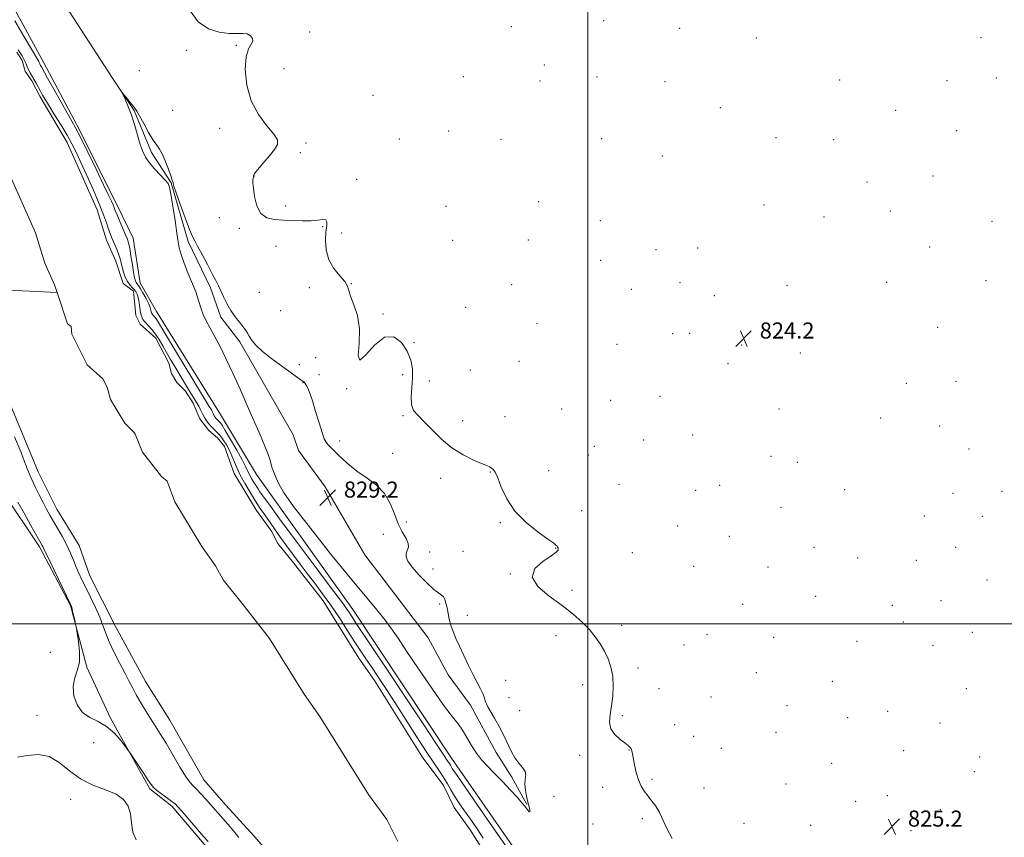
# Model space of a CAD drawing. Extents: x 2127300 to 2130200, y 339800 to 342700.
# Drawn here: x 2129217 to 2129708, y 341894 to 342301 of the extents above; entities that cross this region are included whole.
import ezdxf

# ---------------------------------------------------------------- set-up
doc = ezdxf.new("R2010")
doc.units = 0
doc.header["$MEASUREMENT"] = 0
for name, color, linetype, lineweight in [('32000', 7, 'Continuous', 0), ('DTM HARD BREAKLINE', 7, 'Continuous', 0), ('DTM SPOT ELEVATION', 2, 'Continuous', 13), ('INTERMEDIATE CONTOUR', 44, 'Continuous', 0), ('SPOT ELEVATION', 7, 'Continuous', 0), ('STREAM - RIVER CENTERLINE', 11, 'Continuous', 0), ('STREAM - RIVER DOUBLE LINE', 5, 'Continuous', 0)]:
    doc.layers.add(name, color=color, linetype=linetype, lineweight=lineweight)
doc.styles.add('Style-ITALICS', font='ITALICS.shx')

# ---------------------------------------------------------------- blocks, each defined once
blk = doc.blocks.new('SPOT')
at = {"layer": 'SPOT ELEVATION'}
for p, q in [((-3.91, -3.91), (3.82, 3.81)), ((-1.65, 3.77), (1.72, -3.93))]:
    blk.add_line(p, q, dxfattribs=at)

msp = doc.modelspace()

# ---------------------------------------------------------------- linework, layer by layer
at = {"layer": '32000', "flags": 128}
for points in [[(2129500, 342500), (2129500, 340000)], [(2130000, 342000), (2127500, 342000)]]:
    msp.add_lwpolyline(points, dxfattribs=at)
at = {"layer": 'DTM HARD BREAKLINE'}
for points in [[(2129036.516, 342500, 825.071), (2129046.685, 342489.591, 824.981), (2129079.755, 342467.316, 825.137), (2129106.254, 342452.459, 825.526), (2129121.639, 342439.173, 825.837), (2129140.489, 342430.832, 826.071), (2129155.105, 342416.139, 826.499), (2129162.384, 342400.087, 826.927), (2129174.85, 342374.373, 827.238), (2129188.51, 342350.93, 827.393), (2129204.252, 342324.903, 827.121), (2129229.127, 342279.479, 826.654), (2129245.559, 342248.632, 826.421), (2129265.639, 342208.678, 826.615), (2129273.494, 342192.213, 826.81), (2129277.11, 342169.929, 826.965), (2129285.167, 342155.738, 826.965), (2129317.032, 342104.293, 827.238), (2129334.955, 342074.427, 827.471), (2129382.988, 342007.259, 826.849), (2129432.145, 341933.186, 826.771), (2129469.532, 341879.339, 826.771), (2129504.396, 341821.418, 827.082), (2129513.992, 341806.509, 827.082)], [(2129216.766, 342343.744, 827.404), (2129263.213, 342271.871, 827.932), (2129274.064, 342255.83, 828.095), (2129282.733, 342234.827, 828.257), (2129292.425, 342219.783, 828.054), (2129301.007, 342190.552, 828.257), (2129312.026, 342167.525, 828.338), (2129317.315, 342152.907, 828.42), (2129326.769, 342140.595, 828.501), (2129353.262, 342094.228, 828.826), (2129355.946, 342086.38, 828.988), (2129369.256, 342068.371, 829.273), (2129388.93, 342034.499, 829.72), (2129420.567, 341993.116, 829.313), (2129430.41, 341974.594, 829.151), (2129441.598, 341959.545, 828.907), (2129454.386, 341935.907, 829.029), (2129462.178, 341923.766, 828.582), (2129469.596, 341910.048, 828.095), (2129469.596, 341910.048, 828.013)], [(2129309.89, 341889.229, 826.353), (2129292.874, 341909.292, 826.312), (2129281.908, 341917.799, 826.191), (2129262.323, 341953.079, 825.825), (2129250.457, 341978.453, 825.866), (2129242.38, 342009.172, 826.069), (2129226.983, 342038.422, 826.272), (2129208.502, 342065.941, 826.759)]]:
    msp.add_polyline3d(points, dxfattribs=at)
at = {"layer": 'DTM SPOT ELEVATION'}
for p in [(2129462.01, 342297.59, 825.84), (2129507.96, 342300.56, 825.23), (2129545.74, 342296.8, 824.99), (2129361.41, 342294.93, 825.68), (2129584.02, 342291.85, 824.76), (2129695.94, 342292.16, 824.78), (2129324.94, 342288.25, 826.12), (2129300.09, 342285.74, 826.27), (2129478.4, 342278.55, 825.5), (2129276.69, 342275.65, 826.64), (2129348.71, 342276.59, 825.33), (2129438.04, 342272.61, 825.67), (2129504.62, 342272.48, 825.32), (2129703.53, 342272.05, 824.04), (2129476.25, 342270.46, 825.5), (2129538.51, 342270.15, 825.06), (2129625.45, 342271.01, 825.33), (2129678.88, 342270.69, 825.32), (2129392.99, 342263.42, 825.67), (2129293.31, 342255.85, 826.78), (2129566.01, 342257.19, 824.88), (2129653.33, 342255.97, 825.01), (2129316.61, 342246.91, 826.46), (2129430.8, 342245.67, 825.61), (2129683.76, 342245.73, 825.31), (2129359.68, 342239.57, 825.8), (2129406.18, 342241.65, 825.59), (2129456.77, 342241.41, 825.42), (2129506.97, 342241.85, 825.23), (2129593.7, 342242.24, 824.21), (2129622.49, 342241.35, 825.04), (2129356.9, 342234.82, 825.83), (2129537.17, 342233.13, 824.85), (2129333.98, 342223.1, 825.98), (2129672.02, 342223.16, 824.22), (2129384.86, 342221.45, 825.71), (2129639.05, 342220.23, 824.82), (2129475.53, 342210.32, 825.3), (2129587.8, 342208.76, 824.63), (2129349.61, 342208.24, 825.78), (2129429.32, 342208.04, 825.45), (2129650.69, 342205.74, 824.72), (2129316.54, 342202.4, 826.45), (2129506.25, 342200.94, 825.64), (2129617.68, 342202.79, 824.69), (2129701.35, 342200.55, 824.79), (2129326.38, 342197.04, 826.14), (2129367.91, 342197.9, 826.07), (2129377.37, 342194.73, 825.6), (2129432.64, 342191.19, 825.47), (2129470.4, 342191.32, 825.34), (2129344.72, 342188.07, 826.43), (2129534, 342186.56, 825.46), (2129554.72, 342187.29, 824.32), (2129670.27, 342187.83, 824.79), (2129506.36, 342181.16, 824.47), (2129382.31, 342169.5, 825.98), (2129545.88, 342169.98, 824.9), (2129648.84, 342170.29, 824.68), (2129698.36, 342171.1, 825.2), (2129336.48, 342165.22, 826.62), (2129361.38, 342167.6, 826.36), (2129462.17, 342169, 825.44), (2129521.69, 342166.7, 825.17), (2129599.32, 342168.64, 824.89), (2129563.13, 342163.6, 824.45), (2129347.11, 342156.13, 826.07), (2129398.01, 342154.39, 825.94), (2129439.26, 342157.69, 825.56), (2129474.76, 342149.67, 825.42), (2129542.26, 342144.64, 825.49), (2129550.8, 342144.84, 824.92), (2129674.37, 342147.85, 824.51), (2129413.46, 342140.2, 825.87), (2129514.57, 342139.24, 825.13), (2129576.61, 342138.95, 824.16), (2129605.93, 342135.02, 824.74), (2129364.41, 342132.74, 826.16), (2129465.84, 342130.79, 825.54), (2129356.35, 342129.15, 826.63), (2129441.49, 342126.51, 825.67), (2129569.8, 342129.65, 825.32), (2129358.1, 342120.2, 828.13), (2129366.07, 342124.29, 826.25), (2129407.84, 342124.27, 826.33), (2129421.11, 342121, 825.55), (2129683.39, 342120.83, 825.12), (2129379.96, 342117.25, 826.01), (2129658.72, 342119.91, 824.93), (2129511.39, 342111.35, 825.19), (2129535.98, 342113.46, 825.06), (2129487.01, 342107.11, 825.43), (2129595.35, 342107.08, 824.14), (2129407.93, 342103.82, 826.12), (2129437.67, 342101.21, 825.72), (2129458.73, 342103.22, 825.51), (2129645.91, 342102.67, 824.62), (2129675.36, 342098.67, 825.13), (2129376.45, 342091.19, 827.56), (2129527.8, 342091.72, 825.17), (2129552.22, 342094.15, 825.04), (2129503.27, 342088.57, 825.37), (2129689.97, 342087.23, 825.04), (2129402.87, 342084.99, 826.45), (2129500.25, 342084.16, 825.42), (2129591.33, 342083.54, 824.85), (2129480.46, 342076.35, 825.66), (2129604.38, 342080.56, 824.8), (2129426.74, 342072.49, 826.25), (2129451.44, 342075.78, 826.04), (2129515.63, 342069.53, 825.37), (2129553.75, 342066.66, 825.08), (2129565.64, 342069.07, 824.74), (2129627.91, 342066.99, 824.09), (2129706.42, 342066.1, 824.6), (2129681.96, 342065.04, 824.74), (2129497.01, 342056.49, 825.6), (2129596.33, 342058.14, 824.93), (2129667.75, 342053.86, 824.71), (2129696.56, 342053.62, 824.6), (2129409.6, 342050.89, 826.81), (2129456.41, 342050.41, 826.08), (2129544.8, 342048.76, 825.25), (2129398.11, 342044.67, 829.83), (2129570.6, 342043.71, 825.03), (2129484.07, 342037.77, 826.02), (2129612.69, 342038.27, 824.87), (2129683.32, 342038.12, 824.65), (2129421.24, 342035.93, 826.89), (2129437.84, 342036.24, 826.25), (2129522.29, 342035.54, 825.52), (2129634.54, 342032.92, 824.8), (2129422.91, 342027.41, 826.98), (2129552.69, 342028.66, 825.3), (2129589.74, 342028.41, 824.99), (2129663.62, 342031.69, 824.74), (2129461.4, 342024.97, 826.02), (2129698.88, 342021.88, 824.45), (2129492.2, 342016.84, 825.84), (2129613.57, 342013.81, 824.91), (2129426.32, 342009.94, 828.37), (2129577.25, 342009.72, 825.15), (2129651.68, 342009.27, 824.86), (2129675.98, 342011.6, 824.69), (2129440.09, 342004.36, 826.95), (2129516.87, 341999.38, 825.77), (2129657.29, 342000.97, 824.86), (2129484.13, 341994.23, 826.27), (2129559.38, 341994.72, 825.44), (2129592.65, 341993.33, 825.11), (2129691.55, 341995.82, 824.51), (2129547.94, 341989.57, 825.54), (2129634.17, 341991.33, 824.92), (2129671.93, 341989.35, 824.79), (2129232.25, 341985.94, 827.08), (2129525.05, 341978.13, 825.78), (2129583.91, 341975.7, 825.31), (2129459.08, 341971.87, 826.6), (2129497.4, 341969.8, 826.31), (2129621.86, 341971.37, 825.02), (2129460.76, 341963.33, 826.55), (2129535.58, 341967.71, 825.69), (2129561.47, 341963.66, 825.52), (2129688.55, 341967.75, 824.68), (2129599.31, 341959.3, 825.25), (2129225.7, 341954.48, 826.24), (2129466.17, 341956.83, 826.36), (2129517.16, 341954.31, 825.89), (2129629.4, 341953.27, 825.07), (2129649.44, 341956.54, 825.05), (2129543.25, 341949.79, 825.69), (2129675.52, 341950.73, 824.95), (2129552.81, 341944.07, 825.61), (2129593.73, 341945.99, 825.36), (2129253.89, 341940.87, 826.85), (2129495.9, 341934.59, 826.19), (2129520.54, 341937.18, 826.02), (2129566.49, 341938, 825.53), (2129657.37, 341936.82, 825.05), (2129695.22, 341933.71, 824.83), (2129621.43, 341930.52, 825.21), (2129692.56, 341926.5, 824.88), (2129531.93, 341922.58, 825.9), (2129598.79, 341920.26, 825.47), (2129483.14, 341914.13, 826.43), (2129507.44, 341918.55, 826.24), (2129557.86, 341918.3, 825.67), (2129649.26, 341914.52, 825.12), (2129242.48, 341912.63, 825.65), (2129633.54, 341911.59, 825.22), (2129675.65, 341907.45, 825.05), (2129502.66, 341900.36, 826.21), (2129527.28, 341903.03, 826.13), (2129577.91, 341900.74, 825.6), (2129610.97, 341899.7, 825.48), (2129661.07, 341896.97, 825.16)]:
    msp.add_point(p, dxfattribs=at)
at = {"layer": 'INTERMEDIATE CONTOUR'}
for points in [[(2129542.112, 341893.055, 826), (2129539.62, 341897.724, 826), (2129537.6, 341902.165, 826), (2129535.761, 341906.065, 826), (2129533.875, 341909.214, 826), (2129531.948, 341911.816, 826), (2129530.047, 341914.177, 826), (2129528.24, 341916.584, 826), (2129526.602, 341919.258, 826), (2129525.209, 341922.401, 826), (2129524.118, 341926.081, 826), (2129523.306, 341929.832, 826), (2129522.343, 341935.303, 826), (2129522.033, 341936.75, 826), (2129521.687, 341937.723, 826), (2129521.162, 341938.536, 826), (2129520.211, 341939.45, 826), (2129518.56, 341940.714, 826), (2129516.118, 341942.528, 826), (2129513.518, 341944.89, 826), (2129511.577, 341947.75, 826), (2129510.887, 341951.072, 826), (2129511.142, 341954.877, 826), (2129511.813, 341959.203, 826), (2129512.422, 341964.024, 826), (2129512.712, 341969.061, 826), (2129512.475, 341973.973, 826), (2129511.571, 341978.49, 826), (2129510.114, 341982.626, 826), (2129508.282, 341986.468, 826), (2129506.198, 341990.106, 826), (2129503.766, 341993.648, 826), (2129500.835, 341997.209, 826), (2129497.244, 342000.901, 826), (2129492.784, 342004.838, 826), (2129487.237, 342009.131, 826), (2129480.766, 342013.822, 826), (2129475.073, 342018.669, 826), (2129472.243, 342023.356, 826), (2129473.618, 342027.592, 826), (2129477.567, 342031.174, 826), (2129481.719, 342033.921, 826), (2129484.208, 342035.731, 826), (2129485.194, 342036.817, 826), (2129485.342, 342037.472, 826), (2129485.219, 342037.947, 826), (2129484.986, 342038.34, 826), (2129484.702, 342038.707, 826), (2129484.282, 342039.18, 826), (2129483.053, 342040.198, 826), (2129480.192, 342042.278, 826), (2129475.255, 342045.791, 826), (2129469.29, 342050.542, 826), (2129463.721, 342056.193, 826), (2129459.659, 342062.316, 826), (2129456.958, 342068.129, 826), (2129455.16, 342072.76, 826), (2129453.858, 342075.592, 826), (2129452.861, 342077.022, 826), (2129452.029, 342077.7, 826), (2129451.149, 342078.212, 826), (2129449.709, 342078.879, 826), (2129447.127, 342079.954, 826), (2129443.027, 342081.674, 826), (2129437.878, 342084.204, 826), (2129432.359, 342087.691, 826), (2129427.073, 342092.116, 826), (2129422.323, 342096.809, 826), (2129418.335, 342100.937, 826), (2129415.297, 342103.95, 826), (2129413.248, 342106.438, 826), (2129412.188, 342109.278, 826), (2129412.034, 342113.116, 826), (2129412.732, 342122.447, 826), (2129412.646, 342127.034, 826), (2129411.841, 342131.473, 826), (2129410.077, 342135.906, 826), (2129407.195, 342140.191, 826), (2129403.343, 342143.04, 826), (2129398.75, 342142.88, 826), (2129393.776, 342138.98, 826), (2129389.321, 342133.992, 826), (2129386.42, 342131.411, 826), (2129385.7, 342133.767, 826), (2129386.155, 342139.726, 826), (2129386.374, 342146.986, 826), (2129385.33, 342153.604, 826), (2129383.536, 342159.077, 826), (2129381.89, 342163.258, 826), (2129380.322, 342168.341, 826), (2129379.018, 342170.578, 826), (2129376.553, 342173.469, 826), (2129373.581, 342177.104, 826), (2129371.057, 342181.439, 826), (2129369.708, 342186.329, 826), (2129369.35, 342191.217, 826), (2129369.573, 342195.44, 826), (2129369.964, 342198.479, 826), (2129370.112, 342200.369, 826), (2129369.606, 342201.29, 826), (2129368.112, 342201.452, 826), (2129365.618, 342201.199, 826), (2129362.189, 342200.913, 826), (2129357.946, 342200.882, 826), (2129353.234, 342201.042, 826), (2129348.454, 342201.241, 826), (2129343.985, 342201.47, 826), (2129340.114, 342202.307, 826), (2129337.107, 342204.473, 826), (2129335.137, 342208.357, 826), (2129334.015, 342213.014, 826), (2129333.462, 342217.164, 826), (2129333.228, 342219.832, 826), (2129333.191, 342221.252, 826), (2129333.26, 342221.965, 826), (2129333.433, 342222.784, 826), (2129333.52, 342223.498, 826), (2129334.006, 342224.392, 826), (2129335.439, 342226.253, 826), (2129338.085, 342229.332, 826), (2129341.251, 342232.991, 826), (2129344, 342236.369, 826), (2129345.519, 342238.895, 826), (2129345.486, 342241.159, 826), (2129343.703, 342244.042, 826), (2129340.209, 342248.256, 826), (2129336.001, 342253.851, 826), (2129332.315, 342260.707, 826), (2129330.129, 342268.515, 826), (2129329.392, 342276.2, 826), (2129329.794, 342282.497, 826), (2129330.968, 342286.505, 826), (2129332.318, 342288.793, 826), (2129333.191, 342290.296, 826), (2129333.081, 342291.745, 826), (2129332.075, 342293.054, 826), (2129330.405, 342293.935, 826), (2129328.22, 342294.214, 826), (2129325.326, 342294.178, 826), (2129321.442, 342294.228, 826), (2129316.47, 342294.806, 826), (2129311.04, 342296.504, 826), (2129305.966, 342299.952, 826), (2129301.897, 342305.52, 826)], [(2129214.561, 342300.565, 826), (2129219.323, 342292.503, 826), (2129226.521, 342280.206, 826), (2129226.797, 342279.697, 826), (2129226.941, 342279.356, 826), (2129227.079, 342279.001, 826), (2129227.233, 342278.642, 826), (2129227.421, 342278.286, 826), (2129227.887, 342277.493, 826), (2129230.936, 342271.999, 826), (2129234.022, 342266.481, 826), (2129237.642, 342260.032, 826), (2129240.857, 342254.345, 826), (2129243.044, 342250.506, 826), (2129244.857, 342247.192, 826), (2129247.27, 342242.478, 826), (2129250.924, 342235.109, 826), (2129255.128, 342226.525, 826), (2129258.86, 342218.837, 826), (2129261.34, 342213.661, 826), (2129262.752, 342210.616, 826), (2129263.525, 342208.827, 826), (2129264.058, 342207.472, 826), (2129264.637, 342205.964, 826), (2129265.52, 342203.773, 826), (2129266.859, 342200.594, 826), (2129268.392, 342197.023, 826), (2129269.754, 342193.882, 826), (2129270.677, 342191.695, 826), (2129271.294, 342189.797, 826), (2129271.834, 342187.229, 826), (2129272.472, 342183.367, 826), (2129273.157, 342178.943, 826), (2129273.781, 342175.025, 826), (2129274.267, 342172.43, 826), (2129274.654, 342170.955, 826), (2129275.014, 342170.143, 826), (2129275.43, 342169.544, 826), (2129276.049, 342168.728, 826), (2129277.031, 342167.269, 826), (2129278.444, 342164.92, 826), (2129279.995, 342162.136, 826), (2129281.297, 342159.55, 826), (2129282.068, 342157.657, 826), (2129282.425, 342156.391, 826), (2129282.589, 342155.547, 826), (2129282.75, 342154.938, 826), (2129282.982, 342154.448, 826), (2129283.333, 342153.981, 826), (2129284.416, 342152.822, 826), (2129285.031, 342152.067, 826), (2129285.746, 342150.964, 826), (2129290.189, 342143.489, 826), (2129295.104, 342135.32, 826), (2129311.483, 342108.272, 826), (2129312.506, 342106.62, 826), (2129312.897, 342105.924, 826), (2129313.258, 342105.201, 826), (2129313.612, 342104.465, 826), (2129313.982, 342103.754, 826), (2129314.383, 342103.101, 826), (2129314.812, 342102.516, 826), (2129315.255, 342102.005, 826), (2129315.702, 342101.564, 826), (2129316.552, 342100.774, 826), (2129316.998, 342100.246, 826), (2129317.822, 342098.997, 826), (2129319.439, 342096.332, 826), (2129322.067, 342091.887, 826), (2129325.122, 342086.62, 826), (2129327.823, 342081.815, 826), (2129329.595, 342078.436, 826), (2129331.559, 342074.34, 826), (2129332.566, 342072.465, 826), (2129333.682, 342070.565, 826), (2129334.781, 342068.805, 826), (2129335.774, 342067.294, 826), (2129336.721, 342065.914, 826), (2129339.026, 342062.639, 826), (2129341.58, 342059.116, 826), (2129346.481, 342052.467, 826), (2129354.261, 342041.996, 826), (2129363.178, 342030.037, 826), (2129370.92, 342019.684, 826), (2129378.295, 342009.854, 826), (2129379.715, 342007.882, 826), (2129380.985, 342005.993, 826), (2129383.3, 342002.406, 826), (2129384.39, 342000.745, 826), (2129399.919, 341977.495, 826), (2129409.73, 341962.773, 826), (2129418.429, 341949.679, 826), (2129424.039, 341941.171, 826), (2129428.63, 341934.118, 826), (2129429.685, 341932.542, 826), (2129430.482, 341931.38, 826), (2129431.097, 341930.452, 826), (2129431.604, 341929.604, 826), (2129432.517, 341928.003, 826), (2129433.189, 341926.971, 826), (2129434.929, 341924.453, 826), (2129445.154, 341909.743, 826), (2129452.6, 341899.008, 826), (2129459.035, 341889.7, 826)], [(2129216.298, 342286.069, 824), (2129218.211, 342282.981, 824), (2129218.994, 342281.67, 824), (2129219.672, 342280.363, 824), (2129220.254, 342278.979, 824), (2129220.814, 342277.537, 824), (2129221.441, 342276.084, 824), (2129222.203, 342274.638, 824), (2129224.096, 342271.419, 824), (2129225.173, 342269.479, 824), (2129227.338, 342265.419, 824), (2129228.38, 342263.515, 824), (2129229.694, 342261.255, 824), (2129231.644, 342258.06, 824), (2129234.437, 342253.587, 824), (2129237.632, 342248.442, 824), (2129240.631, 342243.467, 824), (2129243.024, 342239.207, 824), (2129245.149, 342235.011, 824), (2129247.537, 342229.929, 824), (2129250.534, 342223.363, 824), (2129253.759, 342216.108, 824), (2129256.649, 342209.31, 824), (2129258.773, 342203.88, 824), (2129260.231, 342199.79, 824), (2129261.256, 342196.773, 824), (2129262.066, 342194.539, 824), (2129262.81, 342192.696, 824), (2129264.595, 342188.621, 824), (2129265.595, 342186.23, 824), (2129266.45, 342183.912, 824), (2129267.044, 342181.842, 824), (2129267.502, 342179.86, 824), (2129268.007, 342177.722, 824), (2129268.708, 342175.283, 824), (2129269.606, 342172.789, 824), (2129270.669, 342170.587, 824), (2129271.846, 342168.928, 824), (2129273.026, 342167.691, 824), (2129274.084, 342166.659, 824), (2129274.921, 342165.612, 824), (2129275.562, 342164.32, 824), (2129276.06, 342162.55, 824), (2129276.469, 342160.183, 824), (2129276.845, 342157.564, 824), (2129277.245, 342155.152, 824), (2129277.74, 342153.279, 824), (2129278.455, 342151.774, 824), (2129279.531, 342150.339, 824), (2129282.859, 342146.78, 824), (2129284.749, 342144.46, 824), (2129286.56, 342141.707, 824), (2129288.341, 342138.607, 824), (2129290.189, 342135.276, 824), (2129292.179, 342131.819, 824), (2129294.286, 342128.275, 824), (2129300.702, 342117.66, 824), (2129302.518, 342114.7, 824), (2129303.995, 342112.335, 824), (2129305.194, 342110.379, 824), (2129306.218, 342108.56, 824), (2129307.161, 342106.668, 824), (2129308.087, 342104.742, 824), (2129309.054, 342102.882, 824), (2129310.105, 342101.175, 824), (2129311.225, 342099.646, 824), (2129312.384, 342098.308, 824), (2129313.553, 342097.155, 824), (2129314.696, 342096.113, 824), (2129315.776, 342095.09, 824), (2129316.773, 342093.999, 824), (2129317.737, 342092.763, 824), (2129318.734, 342091.308, 824), (2129319.818, 342089.562, 824), (2129320.984, 342087.447, 824), (2129322.213, 342084.887, 824), (2129325.04, 342078.258, 824), (2129326.942, 342074.222, 824), (2129329.319, 342069.797, 824), (2129331.951, 342065.314, 824), (2129334.543, 342061.161, 824), (2129336.888, 342057.595, 824), (2129339.123, 342054.339, 824), (2129347.026, 342043.074, 824), (2129350.132, 342038.723, 824), (2129353.375, 342034.278, 824), (2129356.757, 342029.741, 824), (2129360.294, 342025.086, 824), (2129364.003, 342020.259, 824), (2129367.901, 342015.082, 824), (2129372.004, 342009.349, 824), (2129376.267, 342003.01, 824), (2129380.396, 341996.642, 824), (2129384.034, 341990.975, 824), (2129386.966, 341986.489, 824), (2129389.538, 341982.644, 824), (2129392.236, 341978.646, 824), (2129395.475, 341973.811, 824), (2129399.379, 341967.895, 824), (2129404.003, 341960.761, 824), (2129414.671, 341944.028, 824), (2129419.513, 341936.536, 824), (2129423.305, 341930.873, 824), (2129426.167, 341926.696, 824), (2129428.378, 341923.358, 824), (2129430.2, 341920.312, 824), (2129431.839, 341917.398, 824), (2129433.483, 341914.558, 824), (2129435.299, 341911.711, 824), (2129437.361, 341908.699, 824), (2129442.38, 341901.527, 824), (2129445.195, 341897.432, 824), (2129447.969, 341893.298, 824)], [(2129359.783, 342119.024, 828), (2129359.279, 342119.879, 828), (2129358.931, 342120.293, 828), (2129358.666, 342120.488, 828), (2129358.282, 342120.748, 828), (2129354.189, 342123.653, 828), (2129349.202, 342127.224, 828), (2129343.268, 342131.603, 828), (2129337.945, 342135.816, 828), (2129334.424, 342139.093, 828), (2129332.429, 342141.501, 828), (2129331.315, 342143.312, 828), (2129330.494, 342144.805, 828), (2129329.609, 342146.277, 828), (2129328.362, 342148.032, 828), (2129326.554, 342150.306, 828), (2129324.402, 342153.069, 828), (2129322.223, 342156.224, 828), (2129320.281, 342159.637, 828), (2129318.619, 342163.013, 828), (2129317.228, 342166.022, 828), (2129316.038, 342168.513, 828), (2129314.743, 342171.066, 828), (2129312.976, 342174.444, 828), (2129310.536, 342179.081, 828), (2129307.881, 342184.095, 828), (2129305.633, 342188.277, 828), (2129304.199, 342190.892, 828), (2129303.114, 342193.112, 828), (2129301.698, 342196.581, 828), (2129299.503, 342202.349, 828), (2129297.013, 342209.074, 828), (2129294.945, 342214.816, 828), (2129293.83, 342218.124, 828), (2129293.454, 342219.491, 828), (2129293.418, 342219.896, 828), (2129293.36, 342220.248, 828), (2129293.062, 342221.167, 828), (2129292.344, 342223.205, 828), (2129291.105, 342226.642, 828), (2129289.565, 342230.676, 828), (2129288.022, 342234.235, 828), (2129286.67, 342236.606, 828), (2129285.289, 342238.517, 828), (2129283.554, 342241.054, 828), (2129281.281, 342244.929, 828), (2129278.846, 342249.352, 828), (2129276.771, 342253.156, 828), (2129275.406, 342255.511, 828), (2129274.43, 342256.928, 828), (2129268.09, 342264.721, 828), (2129268.012, 342264.647, 828), (2129269.543, 342261.39, 828), (2129270.925, 342258.174, 828), (2129272.509, 342253.937, 828), (2129274.144, 342248.839, 828), (2129277.104, 342238.866, 828), (2129278.3, 342235.342, 828), (2129279.635, 342232.557, 828), (2129281.53, 342229.844, 828), (2129284.212, 342226.746, 828), (2129287.135, 342223.645, 828), (2129289.557, 342221.131, 828), (2129290.956, 342219.463, 828), (2129291.687, 342217.58, 828), (2129292.326, 342214.093, 828), (2129293.296, 342208.153, 828), (2129294.425, 342201.08, 828), (2129295.39, 342194.737, 828), (2129295.992, 342190.448, 828), (2129296.53, 342187.371, 828), (2129297.427, 342184.127, 828), (2129298.962, 342179.742, 828), (2129300.825, 342174.875, 828), (2129302.565, 342170.59, 828), (2129304.752, 342165.514, 828), (2129305.52, 342163.389, 828), (2129307.291, 342157.445, 828), (2129308.459, 342154.176, 828), (2129309.91, 342151.059, 828), (2129311.718, 342147.73, 828), (2129313.957, 342143.676, 828), (2129316.671, 342138.492, 828), (2129319.788, 342132.207, 828), (2129323.207, 342124.963, 828), (2129326.809, 342116.978, 828), (2129330.402, 342108.794, 828), (2129336.743, 342094.245, 828), (2129339.146, 342088.663, 828), (2129340.85, 342084.448, 828), (2129341.805, 342081.634, 828), (2129342.704, 342078.198, 828), (2129343.318, 342076.485, 828), (2129345.004, 342072.371, 828), (2129346.11, 342069.787, 828), (2129348.508, 342065.625, 828), (2129353.5, 342058.495, 828), (2129361.818, 342047.66, 828), (2129371.9, 342035.004, 828), (2129381.612, 342023.068, 828), (2129389.258, 342013.834, 828), (2129394.9, 342007.061, 828), (2129399.04, 342001.953, 828), (2129402.263, 341997.631, 828), (2129405.499, 341992.901, 828), (2129409.765, 341986.488, 828), (2129415.678, 341977.678, 828), (2129422.28, 341968.012, 828), (2129428.213, 341959.592, 828), (2129432.463, 341953.939, 828), (2129435.376, 341950.242, 828), (2129437.639, 341947.107, 828), (2129439.832, 341943.458, 828), (2129442.11, 341939.47, 828), (2129444.519, 341935.636, 828), (2129447.126, 341932.285, 828), (2129450.079, 341929.098, 828), (2129453.544, 341925.591, 828), (2129457.55, 341921.478, 828), (2129461.575, 341917.246, 828), (2129464.959, 341913.578, 828), (2129467.222, 341910.982, 828), (2129468.602, 341909.264, 828), (2129469.514, 341908.054, 828), (2129470.286, 341907.084, 828), (2129470.888, 341906.491, 828), (2129471.201, 341906.511, 828), (2129471.143, 341907.331, 828), (2129470.774, 341908.934, 828), (2129470.189, 341911.253, 828), (2129469.506, 341914.161, 828), (2129468.931, 341917.291, 828), (2129468.69, 341920.22, 828), (2129468.882, 341922.633, 828), (2129469.09, 341924.657, 828), (2129468.767, 341926.531, 828), (2129467.535, 341928.481, 828), (2129465.692, 341930.695, 828), (2129463.701, 341933.346, 828), (2129461.907, 341936.567, 828), (2129458.215, 341944.483, 828), (2129455.902, 341948.918, 828), (2129453.538, 341953.127, 828), (2129450.251, 341958.79, 828), (2129449.518, 341960.166, 828), (2129449.118, 341961.162, 828), (2129448.82, 341962.213, 828), (2129448.415, 341963.543, 828), (2129447.7, 341965.321, 828), (2129446.517, 341967.706, 828), (2129444.89, 341970.794, 828), (2129442.888, 341974.668, 828), (2129440.609, 341979.303, 828), (2129438.268, 341984.235, 828), (2129436.108, 341988.895, 828), (2129434.324, 341992.852, 828), (2129432.917, 341996.245, 828), (2129431.84, 341999.35, 828), (2129431.038, 342002.381, 828), (2129430.423, 342005.293, 828), (2129429.896, 342007.973, 828), (2129429.37, 342010.312, 828), (2129428.79, 342012.201, 828), (2129428.107, 342013.533, 828), (2129427.216, 342014.35, 828), (2129425.773, 342015.294, 828), (2129423.373, 342017.157, 828), (2129419.841, 342020.441, 828), (2129415.9, 342024.49, 828), (2129412.504, 342028.359, 828), (2129410.395, 342031.313, 828), (2129409.493, 342033.461, 828), (2129409.506, 342035.126, 828), (2129410.089, 342036.617, 828), (2129410.667, 342038.198, 828), (2129410.611, 342040.121, 828), (2129409.486, 342042.618, 828), (2129407.631, 342045.839, 828), (2129405.581, 342049.914, 828), (2129403.688, 342054.843, 828), (2129401.581, 342060.105, 828), (2129398.706, 342065.051, 828), (2129394.716, 342069.193, 828), (2129390.084, 342072.695, 828), (2129385.491, 342075.882, 828), (2129381.495, 342078.993, 828), (2129378.176, 342081.924, 828), (2129375.492, 342084.481, 828), (2129373.393, 342086.526, 828), (2129371.79, 342088.126, 828), (2129370.587, 342089.401, 828), (2129369.66, 342090.579, 828), (2129368.773, 342092.317, 828), (2129367.664, 342095.379, 828), (2129366.16, 342100.195, 828), (2129364.454, 342105.851, 828), (2129362.829, 342111.1, 828), (2129361.511, 342114.956, 828), (2129360.51, 342117.487, 828), (2129359.783, 342119.024, 828)], [(2129326.178, 341893.599, 824), (2129323.594, 341896.875, 824), (2129320.735, 341900.228, 824), (2129309.655, 341912.838, 824), (2129307.328, 341915.412, 824), (2129305.227, 341917.619, 824), (2129303.518, 341919.295, 824), (2129301.833, 341921.177, 824), (2129299.669, 341924.224, 824), (2129296.695, 341929.048, 824), (2129289.922, 341940.548, 824), (2129287.052, 341945.239, 824), (2129284.535, 341949.204, 824), (2129282.121, 341952.983, 824), (2129279.633, 341956.974, 824), (2129277.21, 341961.004, 824), (2129275.071, 341964.753, 824), (2129273.324, 341968.058, 824), (2129271.647, 341971.386, 824), (2129269.611, 341975.358, 824), (2129266.956, 341980.361, 824), (2129264.093, 341985.847, 824), (2129261.601, 341991.031, 824), (2129259.87, 341995.37, 824), (2129258.517, 341999.286, 824), (2129256.969, 342003.444, 824), (2129254.821, 342008.288, 824), (2129252.343, 342013.392, 824), (2129249.976, 342018.108, 824), (2129248.055, 342021.973, 824), (2129246.508, 342025.248, 824), (2129245.158, 342028.378, 824), (2129243.832, 342031.729, 824), (2129242.363, 342035.362, 824), (2129240.586, 342039.26, 824), (2129238.414, 342043.356, 824), (2129236.077, 342047.395, 824), (2129233.881, 342051.072, 824), (2129232.041, 342054.216, 824), (2129230.396, 342057.181, 824), (2129228.693, 342060.456, 824), (2129226.768, 342064.344, 824), (2129224.809, 342068.408, 824), (2129223.094, 342072.027, 824), (2129221.84, 342074.722, 824), (2129221.014, 342076.57, 824), (2129220.528, 342077.789, 824), (2129220.196, 342078.804, 824), (2129219.466, 342080.853, 824), (2129217.692, 342085.378, 824), (2129214.51, 342093.173, 824)], [(2129310.859, 341891.58, 826), (2129308.653, 341894.179, 826), (2129297.914, 341906.571, 826), (2129295.807, 341908.969, 826), (2129294.402, 341910.368, 826), (2129292.807, 341911.616, 826), (2129287.625, 341915.337, 826), (2129285.217, 341917.14, 826), (2129283.655, 341918.513, 826), (2129282.457, 341920.002, 826), (2129280.897, 341922.347, 826), (2129278.498, 341925.979, 826), (2129272.156, 341935.498, 826), (2129271.221, 341936.84, 826), (2129269.887, 341938.674, 826), (2129267.533, 341941.794, 826), (2129264.26, 341945.56, 826), (2129260.35, 341948.976, 826), (2129256.111, 341951.372, 826), (2129251.958, 341953.371, 826), (2129248.331, 341955.923, 826), (2129245.621, 341959.694, 826), (2129244.005, 341964.214, 826), (2129243.612, 341968.734, 826), (2129244.411, 341972.73, 826), (2129245.733, 341976.595, 826), (2129246.75, 341980.952, 826), (2129246.858, 341986.139, 826), (2129246.334, 341991.348, 826), (2129245.679, 341995.489, 826), (2129245.276, 341997.833, 826), (2129245.036, 341999.114, 826), (2129244.287, 342002.577, 826), (2129243.726, 342005.122, 826), (2129243.225, 342007.333, 826), (2129242.819, 342008.823, 826), (2129242.068, 342010.603, 826), (2129240.414, 342014.031, 826), (2129234.199, 342026.818, 826), (2129231.32, 342032.777, 826), (2129229.641, 342036.305, 826), (2129228.611, 342038.522, 826), (2129228.271, 342039.156, 826), (2129225.632, 342043.801, 826), (2129222.665, 342049.057, 826), (2129219.198, 342055.234, 826), (2129216.128, 342060.754, 826)], [(2129215.972, 341933.613, 826), (2129220.985, 341934.506, 826), (2129226.401, 341934.925, 826), (2129231.766, 341933.935, 826), (2129236.783, 341930.955, 826), (2129241.792, 341926.844, 826), (2129247.291, 341922.816, 826), (2129253.536, 341919.785, 826), (2129259.808, 341917.449, 826), (2129265.149, 341915.204, 826), (2129268.827, 341912.535, 826), (2129271.027, 341909.284, 826), (2129272.162, 341905.38, 826), (2129272.708, 341900.883, 826), (2129273.389, 341896.368, 826), (2129274.988, 341892.542, 826)]]:
    msp.add_polyline3d(points, dxfattribs=at)
at = {"layer": 'STREAM - RIVER CENTERLINE'}
for points in [[(2129211.557, 342224.774, 823.224), (2129224.963, 342194.852, 823.185), (2129229.569, 342179.783, 823.146), (2129234.442, 342168.893, 823.146), (2129235.677, 342165.169, 823.154), (2129240.891, 342149.452, 823.185), (2129242.626, 342148.166, 823.185), (2129242.99, 342144.463, 823.185), (2129250.703, 342129.145, 823.224), (2129258.528, 342122.135, 823.224), (2129260.598, 342118.061, 823.185), (2129262.272, 342111.894, 823.185), (2129269.445, 342099.982, 823.224), (2129273.989, 342095.425, 823.185), (2129274.493, 342094.643, 823.146), (2129278.278, 342085.641, 823.146), (2129287.594, 342073.505, 823.185), (2129290.566, 342071.081, 823.146), (2129294.355, 342060.8, 823.146), (2129307.717, 342038.632, 823.146), (2129314.608, 342028.929, 823.146), (2129318.356, 342021.932, 823.146), (2129327.874, 342010.151, 823.185), (2129341.464, 341992.714, 823.146), (2129358.77, 341965.006, 823.106), (2129366.545, 341953.892, 823.146), (2129390.802, 341914.985, 823.106), (2129399.943, 341902.655, 823.106), (2129405.438, 341891.631, 823.106)], [(2129177.032, 342168.002, 823.172), (2129235.677, 342165.169, 823.153)]]:
    msp.add_polyline3d(points, dxfattribs=at)
at = {"layer": 'STREAM - RIVER DOUBLE LINE'}
for points in [[(2129215.607, 342284.81, 823.576), (2129218.218, 342280.698, 823.537), (2129219.827, 342275.433, 823.537), (2129223.073, 342270.518, 823.537), (2129227.192, 342262.571, 823.537), (2129240.627, 342239.804, 823.224), (2129255.615, 342206.352, 823.185), (2129260.223, 342191.275, 823.146), (2129264.937, 342180.74, 823.146), (2129268.65, 342169.548, 823.185), (2129273.729, 342165.783, 823.185), (2129274.913, 342153.717, 823.185), (2129277.108, 342149.358, 823.224), (2129284.886, 342142.389, 823.224), (2129291.25, 342129.866, 823.185), (2129292.612, 342124.849, 823.185), (2129295.387, 342120.241, 823.224), (2129299.576, 342116.04, 823.185), (2129303.506, 342109.941, 823.146), (2129306.764, 342102.193, 823.146), (2129311.194, 342096.422, 823.185), (2129315.635, 342092.799, 823.146), (2129318.993, 342088.436, 823.146), (2129323.941, 342075.01, 823.146), (2129335.068, 342056.55, 823.146), (2129342.439, 342046.17, 823.146), (2129345.705, 342040.073, 823.146), (2129353.47, 342030.462, 823.185), (2129368.278, 342011.462, 823.146), (2129386.031, 341983.038, 823.106), (2129393.814, 341971.914, 823.146), (2129417.833, 341933.388, 823.106), (2129427.904, 341919.804, 823.106), (2129433.527, 341908.522, 823.106), (2129441.476, 341897.398, 823.106), (2129450.958, 341882.412, 823.146)], [(2129207.523, 342121.144, 823.191), (2129226.247, 342075.814, 823.214), (2129235.546, 342057.195, 823.147), (2129246.674, 342039.065, 823.146), (2129251.946, 342023.986, 823.146), (2129264.62, 341999.162, 823.146), (2129279.686, 341971.274, 823.184), (2129291.806, 341952.15, 823.138), (2129308.804, 341922.324, 823.127), (2129319.793, 341909.811, 823.136), (2129333.757, 341894.314, 823.118), (2129357.604, 341867.081, 823.106)]]:
    msp.add_polyline3d(points, dxfattribs=at)

# ---------------------------------------------------------------- block references
at = {"layer": 'SPOT ELEVATION'}
for p in [(2129577.667, 342142.21, 824.226), (2129370.535, 342062.959, 829.24), (2129651.515, 341899.055, 825.203)]:
    msp.add_blockref('SPOT', p, dxfattribs=at)

# ---------------------------------------------------------------- texts
at = {"layer": 'SPOT ELEVATION', "style": 'Style-ITALICS'}
for s, p in [('824.2', (2129585.667, 342142.21, 824.226)), ('829.2', (2129378.535, 342062.959, 829.24)), ('825.2', (2129659.515, 341899.055, 825.203))]:
    msp.add_text(s, height=8, dxfattribs=at).set_placement(p)

doc.saveas('drawing.dxf')
